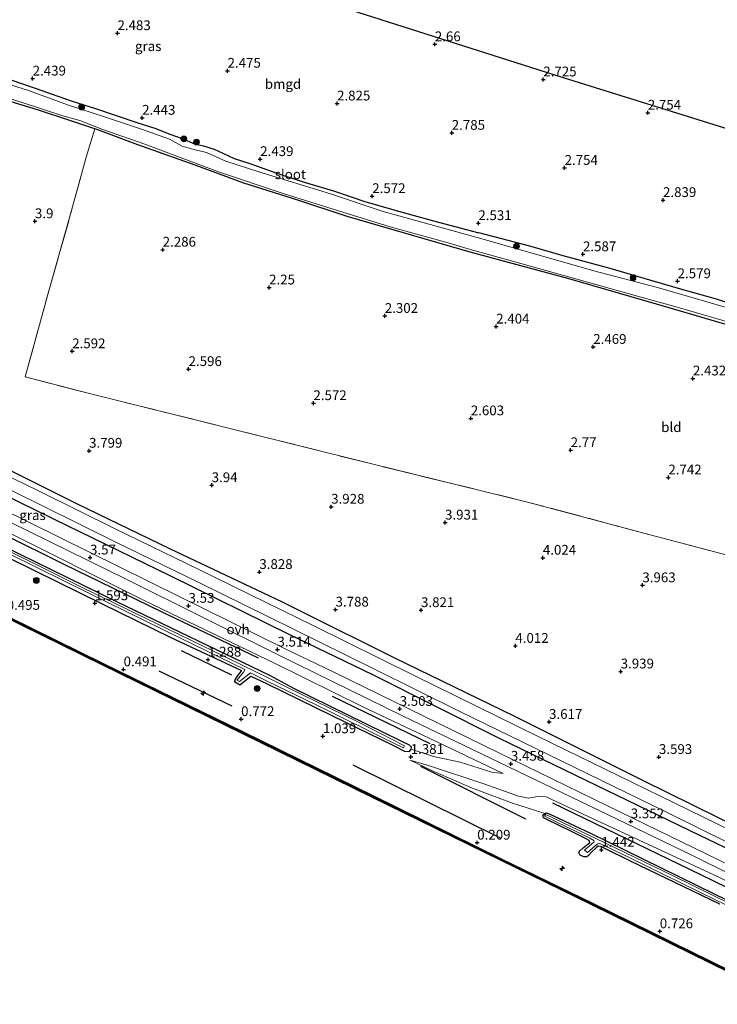
# Model space of a CAD drawing. Units: metres. Extents: x 140000 to 147098, y 443750 to 446931.
# Drawn here: x 144035 to 144213, y 445034 to 445286 of the extents above; entities that cross this region are included whole.
import ezdxf
from ezdxf.enums import TextEntityAlignment as Align

# ---------------------------------------------------------------- set-up
doc = ezdxf.new("R2010")
doc.units = ezdxf.units.M
doc.linetypes.add('IE-TERREINAFSCHEIDING', pattern=[10, 8, -2])
doc.layers.get('0').update_dxf_attribs({"lineweight": 25})
for name, color, linetype, lineweight in [('B-ME-AL-OVERIG-S-B1', 7, 'Continuous', 18), ('B-ME-GC-DAMWAND-GV-B6', 10, 'Continuous', 25), ('B-ME-GC-DAMWAND-L-B1', 10, 'Continuous', 25), ('B-ME-GR-BOMENRIJ-L-B1', 10, 'Continuous', 25), ('B-ME-GR-BOOM-S-B1', 93, 'Continuous', 18), ('B-ME-GW-HOOGTEPUNT-S-B1', 10, 'Continuous', 25), ('B-ME-GW-INSTEEKWATERGANG-L-B1', 10, 'Continuous', 25), ('B-ME-GW-KRUINLIJN-L-B1', 93, 'Continuous', 18), ('B-ME-GW-TEENLIJN-L-B1', 93, 'Continuous', 18), ('B-ME-IE-GRASLAND-GV-B6', 93, 'Continuous', 18), ('B-ME-IE-GRONDWERKLIJN-GROND_INGERICHT-GV-B6', 253, 'Continuous', 18), ('B-ME-IE-TERREINAFSCHEIDING-RASTERHEKWERK-L-B1', 8, 'IE-TERREINAFSCHEIDING', 18), ('B-ME-KG-KADASTRAAL-OPNAMEDTMGRENS-L-B1', 10, 'Continuous', 25), ('B-ME-OB-WATERLIJN-L-B1', 133, 'OB-WATERLIJN', 18), ('B-ME-OG-WATER-GV-B6', 153, 'Continuous', 18), ('B-ME-VH-VERH_SOORT-ONVERHARD-GV-B6', 8, 'Continuous', 18)]:
    doc.layers.add(name, color=color, linetype=linetype, lineweight=lineweight)
doc.styles.add('NLCS-ISO', font='NLCS-ISO.TTF')
doc.linetypes.add('OB-WATERLIJN', pattern='A,10,[32,NLCS.SHX,S=2,R=0,X=0,Y=0],-12', length=22)

# ---------------------------------------------------------------- blocks, each defined once
blk = doc.blocks.new('boom')
blk.add_hatch(color=256).paths.add_polyline_path([(-0.75, 0, 1), (0.75, 0, 1)])
blk.add_circle((0, 0), 0.75)
blk = doc.blocks.new('hecto')
for p, q in [((0, 0.625), (-0.625, 0)), ((0, -0.625), (0, 0.625)), ((-0.625, 0), (0.625, 0)), ((0.625, 0), (0, -0.625))]:
    blk.add_line(p, q)
blk = doc.blocks.new('hoogtepunt')
for p, q in [((-0.5, 0), (0.5, 0)), ((0, 0.5), (0, -0.5))]:
    blk.add_line(p, q)

msp = doc.modelspace()

# ---------------------------------------------------------------- linework, layer by layer
at = {"layer": 'B-ME-GC-DAMWAND-GV-B6'}
for points in [[(144216.636, 445042.053, -0.29), (144181.262, 445059.426, -0.29), (144157.892, 445070.846, -0.29), (144124.977, 445087.017, -0.29), (144091.77, 445103.289, -0.29), (144055.939, 445120.823, -0.29), (144019.559, 445138.673, -0.29), (143984.852, 445155.656, -0.29), (143949.845, 445172.74, -0.29), (143917.942, 445188.355, -0.29), (143884.727, 445204.64, -0.29), (143845.96, 445223.61, -0.29), (143814.831, 445238.811, -0.29), (143784.268, 445253.757, -0.29), (143764.524, 445263.54, -0.29), (143727.309, 445281.714, -0.29), (143693.145, 445298.402, -0.29), (143665.705, 445311.835, -0.29), (143632.69, 445327.897, -0.29), (143631.869, 445328.2974, -0.29), (143632.0637, 445328.6985, -0.29), (143639.0327, 445325.3069, 0.5271)], [(143639.0327, 445325.3069, 0.5271), (143665.9, 445312.235, 0.488), (143693.341, 445298.802, 0.335), (143727.505, 445282.114, 0.327), (143764.72, 445263.94, 0.46), (143784.464, 445254.156, 0.261), (143815.026, 445239.21, 0.261), (143846.155, 445224.009, 0.257), (143884.922, 445205.039, 0.382), (143918.137, 445188.754, 0.382), (143950.04, 445173.139, 0.382), (143985.047, 445156.055, 0.378), (144019.754, 445139.072, 0.378), (144056.134, 445121.222, 0.378), (144091.965, 445103.688, 0.334), (144125.171, 445087.413, 0.371), (144158.086, 445071.242, 0.371), (144181.456, 445059.822, 0.392), (144216.83, 445042.449, 0.4)]]:
    msp.add_polyline3d(points, dxfattribs=at)
at = {"layer": 'B-ME-GC-DAMWAND-L-B1'}
for points in [[(144091.863, 445103.478, 0.334), (144056.032, 445121.012, 0.378), (144019.652, 445138.862, 0.378), (143984.945, 445155.845, 0.378), (143949.938, 445172.929, 0.382), (143918.035, 445188.544, 0.382), (143884.82, 445204.829, 0.382), (143846.053, 445223.799, 0.257), (143814.924, 445239, 0.261), (143784.361, 445253.946, 0.261), (143764.617, 445263.73, 0.46)], [(144414.562, 444945.427, 0.433), (144374.334, 444965.149, 0.433), (144343.052, 444980.45, 0.433), (144312.124, 444995.641, 0.433), (144280.595, 445011.077, 0.437), (144245.086, 445028.433, 0.396), (144216.728, 445042.241, 0.4), (144181.354, 445059.614, 0.392), (144157.984, 445071.034, 0.371), (144125.069, 445087.205, 0.371), (144091.863, 445103.478, 0.334)]]:
    msp.add_polyline3d(points, dxfattribs=at)
at = {"layer": 'B-ME-GR-BOMENRIJ-L-B1'}
for p, q in [((144076.133, 445124.55, 1.368), (144088.984, 445118.301, 1.368)), ((144089.158, 445110.232, 0.925), (144070.51, 445119.225, 0.917)), ((144139.898, 445100.614, 3.12), (144114.899, 445112.782, 3.161)), ((144120.11, 445095.272, 0.95), (144158.005, 445076.47, 0.921)), ((144164.372, 445081.324, 1.247), (144137.463, 445094.801, 1.438))]:
    msp.add_line(p, q, dxfattribs=at)
for points in [[(144095.932, 445122.509, 2.898), (144070.966, 445134.488, 2.95), (144046.224, 445146.541, 3.063), (144015.245, 445161.874, 3.047), (143982.042, 445178.094, 3.047), (143944.575, 445196.78, 3.183)], [(144314.321, 445015.617, 2.937), (144289.331, 445027.839, 2.937), (144270.766, 445036.942, 2.998), (144240.272, 445051.927, 3.12), (144209.167, 445067.126, 3.112), (144171.299, 445085.459, 3.222)]]:
    msp.add_polyline3d(points, dxfattribs=at)
at = {"layer": 'B-ME-GW-INSTEEKWATERGANG-L-B1'}
for points in [[(143779.738, 445295.186, 3.376), (143819.358, 445275.325, 3.22), (143844.887, 445262.941, 3.224), (143870.502, 445250.236, 3.324), (143893.407, 445239.311, 3.324), (143917.466, 445227.476, 3.324), (143943.54, 445214.501, 3.328), (143969.748, 445201.497, 3.328), (143996.918, 445187.906, 3.336), (144023.154, 445175.133, 3.336), (144049.492, 445162.056, 3.316), (144073.134, 445150.586, 3.292), (144102.023, 445136.986, 3.481), (144106.745, 445134.601, 3.485)], [(144150.145, 445226.455, 2.169), (144135.674, 445230.642, 2.169), (144118.606, 445235.534, 2.169), (144105.99, 445239.702, 2.193), (144092.184, 445244.057, 2.193), (144079.69, 445248.706, 2.278), (144065.055, 445253.931, 2.278), (144054.813, 445257.747, 2.125), (144054.017, 445258.01, 2.122), (144048.127, 445259.957, 2.101), (144039.34, 445262.881, 2.113), (144025.563, 445267.046, 2.318), (144011.797, 445271.408, 2.31), (143995.573, 445276.234, 2.314), (143982.349, 445280.332, 2.342), (143966.644, 445285.175, 2.338), (143948.926, 445290.656, 2.338)], [(144103.781, 445128.575, 3.288), (144073.339, 445143.624, 3.244), (144043.741, 445158.013, 3.244), (144016.15, 445171.475, 3.248), (143987.801, 445185.47, 3.248), (143960.961, 445198.48, 3.357), (143933.02, 445211.927, 3.389), (143906.983, 445224.886, 3.324), (143865.875, 445244.813, 3.437), (143815.333, 445269.39, 3.308), (143776.459, 445288.521, 3.36)], [(144098.853, 445118.153, 1.473), (144059.835, 445136.856, 1.565), (144017.914, 445157.347, 1.569), (143971.03, 445180.108, 1.569), (143944.37, 445193.113, 1.569), (143913.156, 445208.223, 1.569), (143877.734, 445225.904, 1.569), (143848.591, 445240.41, 1.537), (143811.417, 445257.967, 1.537), (143784.149, 445271.423, 1.537), (143771.217, 445277.496, 1.447)], [(144032.535, 445270.555, 2.503), (144039.058, 445268.27, 2.447), (144044.331, 445266.425, 2.447), (144048.254, 445265.1, 2.447), (144053.945, 445263.249, 2.551), (144064.822, 445259.621, 2.551), (144069.647, 445258.053, 2.511), (144073.267, 445256.64, 2.507), (144076.429, 445255.501, 2.507), (144079.591, 445254.122, 2.568), (144081.835, 445253.615, 2.572), (144084.62, 445252.823, 2.568), (144086.824, 445251.759, 2.443), (144089.672, 445250.408, 2.443), (144093.753, 445249.121, 2.499), (144100.636, 445246.684, 2.499), (144107.61, 445244.385, 2.499), (144115.09, 445242.134, 2.499), (144123.166, 445239.385, 2.499), (144131.787, 445236.909, 2.511), (144140.722, 445234.441, 2.511), (144152.366, 445231.383, 2.511)], [(144242.665, 445204.719, 2.481), (144240.199, 445205.79, 2.481), (144235.892, 445207.198, 2.676), (144228.797, 445209.55, 2.709), (144220.776, 445211.932, 2.705), (144213.149, 445214.389, 2.705), (144205.277, 445216.606, 2.705), (144196.145, 445219.301, 2.619), (144185.983, 445222.221, 2.615), (144173.886, 445225.517, 2.615), (144165.355, 445227.972, 2.615), (144152.366, 445231.383, 2.511)], [(144228.931, 445204.008, 2.285), (144201.032, 445212.227, 2.355), (144175.126, 445219.667, 2.176), (144150.145, 445226.455, 2.169)], [(144032.709, 445147.914, 1.606), (144055.91, 445136.414, 1.634), (144073.34, 445127.899, 1.513), (144091.592, 445119.353, 1.517), (144090.373, 445117.866, 1.517), (144089.996, 445117.163, 1.517), (144089.774, 445116.573, 1.517), (144091.174, 445115.687, 1.517), (144092.324, 445116.655, 1.517), (144093.967, 445117.978, 1.517), (144097.959, 445116.108, 1.469)], [(144106.745, 445134.601, 3.485), (144130.771, 445122.615, 3.422), (144161.329, 445107.792, 3.438), (144194.251, 445091.343, 3.442), (144226.201, 445075.59, 3.344)], [(144231.83, 445066.15, 3.206), (144208.879, 445077.202, 3.185), (144179.789, 445091.255, 3.185), (144157.612, 445102.018, 3.3), (144125.196, 445118.276, 3.3), (144103.781, 445128.575, 3.288)], [(144097.959, 445116.108, 1.469), (144114.833, 445107.805, 1.438), (144130.305, 445100.295, 1.438), (144133.336, 445098.734, 1.438), (144134.592, 445098.685, 1.438), (144134.974, 445099.233, 1.438), (144135.062, 445099.814, 1.438), (144134.6, 445100.254, 1.438), (144132.587, 445101.264, 1.438), (144123.427, 445105.755, 1.438), (144104.995, 445114.756, 1.438), (144098.853, 445118.153, 1.473)], [(144214.051, 445059.566, 1.536), (144191.163, 445070.607, 1.536), (144184.404, 445073.899, 1.528), (144183.465, 445074.334, 1.39), (144182.843, 445074.412, 1.39), (144182.482, 445074.067, 1.39), (144181.212, 445072.871, 1.328), (144180.428, 445072.091, 1.235), (144179.982, 445071.696, 1.21), (144179.184, 445071.71, 1.21), (144178.284, 445072.13, 1.21), (144177.92, 445072.84, 1.21), (144178.213, 445073.241, 1.21), (144179.055, 445074.051, 1.267), (144180.706, 445075.415, 1.32), (144180.541, 445075.883, 1.32), (144179.639, 445076.403, 1.32), (144175.842, 445078.26, 1.32), (144169.775, 445081.299, 1.32), (144168.893, 445081.729, 1.32), (144168.683, 445082.397, 1.324), (144169.266, 445082.834, 1.324), (144169.572, 445082.982, 1.324), (144170.342, 445082.704, 1.324), (144180.914, 445077.782, 1.414), (144212.583, 445062.216, 1.528), (144248.913, 445044.566, 1.548)]]:
    msp.add_polyline3d(points, dxfattribs=at)
at = {"layer": 'B-ME-GW-KRUINLIJN-L-B1'}
for points in [[(144100.232, 445121.192, 3.256), (144066.659, 445137.324, 3.445), (144030.032, 445155.644, 3.546), (144010.083, 445165.958, 3.473), (143979.04, 445181.306, 3.546), (143953.887, 445193.371, 3.574), (143936.335, 445201.682, 3.55), (143919.405, 445209.788, 3.55), (143906.461, 445216.195, 3.272), (143812.911, 445262.385, 3.574), (143773.077, 445281.449, 3.582)], [(144158.528, 445093.005, 3.3), (144141.218, 445101.305, 3.12), (144122.66, 445110.093, 3.222), (144100.232, 445121.192, 3.256)], [(144423.027, 444963.432, 3.181), (144404.053, 444972.755, 3.19), (144381.314, 444983.946, 3.409), (144352.205, 444998.09, 3.21), (144324.2, 445011.805, 3.202), (144292.195, 445027.192, 3.108), (144246.182, 445050.304, 3.116), (144213.627, 445066.565, 3.198), (144180.349, 445082.079, 3.283), (144169.581, 445087.042, 3.283), (144167.869, 445087.252, 3.287), (144165.061, 445086.686, 3.283), (144162.464, 445087.217, 3.133), (144153.835, 445090.269, 2.611), (144139.446, 445095.079, 1.491), (144134.726, 445096.421, 1.377)]]:
    msp.add_polyline3d(points, dxfattribs=at)
at = {"layer": 'B-ME-GW-TEENLIJN-L-B1'}
for points in [[(144134.974, 445099.233, 1.438), (144140.696, 445097.387, 1.825), (144147.57, 445095.924, 2.689), (144155.677, 445093.401, 2.998), (144158.528, 445093.005, 3.3)], [(144134.726, 445096.421, 1.377), (144140.606, 445093.626, 1.373), (144150.465, 445089.387, 1.373), (144160.735, 445085.54, 1.373), (144169.266, 445082.834, 1.324)]]:
    msp.add_polyline3d(points, dxfattribs=at)
at = {"layer": 'B-ME-IE-GRASLAND-GV-B6'}
for points in [[(144217.023, 445069.34, 3.324), (144185.279, 445084.799, 3.328), (144153.773, 445100.114, 3.519), (144115.208, 445118.951, 3.499), (144102.246, 445125.203, 3.393), (144075.49, 445138.387, 3.477), (144030.055, 445160.811, 3.489), (143992.704, 445179.103, 3.485), (143958.166, 445195.862, 3.493), (143913.351, 445217.885, 3.505), (143814.367, 445266.19, 3.546), (143775.042, 445285.377, 3.658), (143712.383, 445315.871, 3.674), (143694.433, 445324.783, 3.67), (143668.855, 445337.274, 3.429), (143613.207, 445364.792, 3.457), (143594.347, 445373.937, 3.284), (143564.77, 445389.079, 2.949), (143556.151, 445394.278, 2.919), (143552.642, 445397.742, 2.917), (143549.942, 445400.615, 2.927), (143547.18, 445403.865, 2.864), (143540.845, 445411.091, 2.773), (143537.421, 445414.579, 2.762)], [(143940.972, 445293.628, 2.048), (143966.401, 445285.837, 2.048), (143989.391, 445278.744, 2.048), (144014.338, 445271.256, 2.048), (144035.153, 445264.793, 2.048), (144045.835, 445261.309, 2.048), (144050.16, 445260.128, 2.048), (144055.844, 445257.933, 2.048), (144066.797, 445254.095, 2.048), (144085.663, 445247.032, 2.048), (144102.288, 445241.469, 2.048), (144116.441, 445236.999, 2.048), (144129.641, 445232.908, 2.048), (144144.474, 445228.839, 2.048), (144150.422, 445227.044, 2.048), (144157.281, 445225.195, 2.048), (144175.279, 445220.165, 2.048), (144191.385, 445215.565, 2.048), (144203.08, 445212.322, 2.048), (144221.267, 445207.1, 2.048)], [(144228.931, 445204.008, 2.285), (144201.032, 445212.227, 2.355), (144175.126, 445219.667, 2.176), (144150.145, 445226.455, 2.169), (144135.674, 445230.642, 2.169), (144118.606, 445235.534, 2.169), (144105.99, 445239.702, 2.193), (144092.184, 445244.057, 2.193), (144079.69, 445248.706, 2.278), (144065.055, 445253.931, 2.278), (144054.813, 445257.747, 2.125), (144054.017, 445258.01, 2.122), (144048.127, 445259.957, 2.101), (144039.34, 445262.881, 2.113), (144025.563, 445267.046, 2.318), (144011.797, 445271.408, 2.31), (143995.573, 445276.234, 2.314), (143982.349, 445280.332, 2.342), (143966.644, 445285.175, 2.338), (143948.926, 445290.656, 2.338)], [(144215.967, 445212.173, 2.048), (144198.092, 445217.39, 2.048), (144181.797, 445221.673, 2.048), (144164.805, 445226.529, 2.048), (144151.93, 445230.16, 2.048), (144127.832, 445236.81, 2.048), (144114.34, 445241.33, 2.048), (144096.022, 445246.989, 2.048), (144087.612, 445249.749, 2.048), (144082.623, 445251.935, 2.048), (144079.383, 445252.742, 2.048), (144076.39, 445253.522, 2.048), (144073.158, 445255.388, 2.048), (144065.943, 445257.889, 2.048), (144056.536, 445261.077, 2.048), (144047.29, 445264.016, 2.048), (144037.074, 445267.785, 2.048), (144024.763, 445271.649, 2.048), (144014.394, 445275.17, 2.048), (144001.717, 445279.029, 2.048), (143985.075, 445284.138, 2.048), (143974.066, 445287.248, 2.048)], [(143815.333, 445269.39, 3.308), (143865.875, 445244.813, 3.437), (143906.983, 445224.886, 3.324), (143933.02, 445211.927, 3.389), (143960.961, 445198.48, 3.357), (143987.801, 445185.47, 3.248), (144016.15, 445171.475, 3.248), (144043.741, 445158.013, 3.244), (144073.339, 445143.624, 3.244), (144103.781, 445128.575, 3.288), (144125.196, 445118.276, 3.3), (144157.612, 445102.018, 3.3), (144179.789, 445091.255, 3.185), (144208.879, 445077.202, 3.185), (144231.83, 445066.15, 3.206)], [(144231.83, 445066.15, 3.206), (144208.879, 445077.202, 3.185), (144179.789, 445091.255, 3.185), (144157.612, 445102.018, 3.3), (144125.196, 445118.276, 3.3), (144103.781, 445128.575, 3.288), (144073.339, 445143.624, 3.244), (144043.741, 445158.013, 3.244), (144016.15, 445171.475, 3.248), (143987.801, 445185.47, 3.248), (143960.961, 445198.48, 3.357), (143933.02, 445211.927, 3.389), (143906.983, 445224.886, 3.324), (143865.875, 445244.813, 3.437), (143815.333, 445269.39, 3.308)], [(144032.535, 445270.555, 2.503), (144039.058, 445268.27, 2.447), (144044.331, 445266.425, 2.447), (144048.254, 445265.1, 2.447), (144053.945, 445263.249, 2.551), (144064.822, 445259.621, 2.551), (144069.647, 445258.053, 2.511), (144073.267, 445256.64, 2.507), (144076.429, 445255.501, 2.507), (144079.591, 445254.122, 2.568), (144081.835, 445253.615, 2.572), (144084.62, 445252.823, 2.568), (144086.824, 445251.759, 2.443), (144089.672, 445250.408, 2.443), (144093.753, 445249.121, 2.499), (144100.636, 445246.684, 2.499), (144107.61, 445244.385, 2.499), (144115.09, 445242.134, 2.499), (144123.166, 445239.385, 2.499), (144131.787, 445236.909, 2.511), (144140.722, 445234.441, 2.511), (144152.366, 445231.383, 2.511), (144165.355, 445227.972, 2.615), (144173.886, 445225.517, 2.615), (144185.983, 445222.221, 2.615), (144196.145, 445219.301, 2.619), (144205.277, 445216.606, 2.705), (144213.149, 445214.389, 2.705), (144220.776, 445211.932, 2.705)], [(143813.462, 445264.698, 3.574), (143910.192, 445217.146, 3.505), (143951.91, 445196.744, 3.57), (143994.308, 445175.962, 3.538), (144027.23, 445159.783, 3.469), (144062.225, 445142.702, 3.497), (144101.297, 445123.275, 3.481), (144132.816, 445107.784, 3.507), (144171.312, 445089.309, 3.454), (144206.531, 445072.346, 3.332), (144239.36, 445056.053, 3.304)], [(143812.911, 445262.385, 3.574), (143906.461, 445216.195, 3.272), (143919.405, 445209.788, 3.55), (143936.335, 445201.682, 3.55), (143953.887, 445193.371, 3.574), (143979.04, 445181.306, 3.546), (144010.083, 445165.958, 3.473), (144030.032, 445155.644, 3.546), (144066.659, 445137.324, 3.445), (144100.232, 445121.192, 3.256), (144122.66, 445110.093, 3.222), (144141.218, 445101.305, 3.12), (144158.528, 445093.005, 3.3), (144155.677, 445093.401, 2.998), (144147.57, 445095.924, 2.689), (144140.696, 445097.387, 1.825), (144134.974, 445099.233, 1.438)], [(143844.887, 445262.941, 3.224), (143870.502, 445250.236, 3.324), (143893.407, 445239.311, 3.324), (143917.466, 445227.476, 3.324), (143943.54, 445214.501, 3.328), (143969.748, 445201.497, 3.328), (143996.918, 445187.906, 3.336), (144023.154, 445175.133, 3.336), (144049.492, 445162.056, 3.316), (144073.134, 445150.586, 3.292), (144102.023, 445136.986, 3.481), (144106.745, 445134.601, 3.485), (144130.771, 445122.615, 3.422), (144161.329, 445107.792, 3.438), (144194.251, 445091.343, 3.442), (144226.201, 445075.59, 3.344)], [(143839.229, 445259.9, 1.984), (143862.779, 445248.635, 1.984), (143884.251, 445238.207, 1.984), (143904.654, 445228.15, 1.984), (143929.167, 445216.051, 1.984), (143956.498, 445202.696, 1.984), (143979.273, 445191.817, 1.984), (143999.319, 445181.771, 1.984), (144019.669, 445171.862, 1.984), (144040.635, 445161.49, 1.984), (144059.417, 445152.231, 1.984), (144080.473, 445141.969, 1.984), (144104.521, 445130.112, 1.984), (144125.438, 445119.8, 1.984), (144147.498, 445108.908, 1.984), (144170.059, 445097.92, 1.984), (144200.342, 445083.106, 1.984), (144224.349, 445071.31, 1.984)], [(144217.014, 445078.394, 1.984), (144191.674, 445090.707, 1.984), (144167.526, 445102.548, 1.984), (144135.931, 445117.997, 1.984), (144109.782, 445130.958, 1.984), (144105.875, 445132.904, 1.984), (144102.223, 445134.661, 1.984), (144080.469, 445145.357, 1.984), (144059.444, 445155.545, 1.984), (144039.244, 445165.54, 1.984), (144016.337, 445176.654, 1.984), (143994.651, 445187.248, 1.984), (143973.86, 445197.448, 1.984), (143955.447, 445206.435, 1.984), (143935.522, 445216.196, 1.984), (143920.13, 445223.809, 1.984), (143901.491, 445232.773, 1.984), (143879.024, 445243.77, 1.984), (143861.79, 445252.252, 1.984)], [(143848.591, 445240.41, 1.537), (143877.734, 445225.904, 1.569), (143913.156, 445208.223, 1.569), (143944.37, 445193.113, 1.569), (143971.03, 445180.108, 1.569), (144017.914, 445157.347, 1.569), (144059.835, 445136.856, 1.565), (144098.853, 445118.153, 1.473), (144104.995, 445114.756, 1.438), (144123.427, 445105.755, 1.438), (144132.587, 445101.264, 1.438), (144134.6, 445100.254, 1.438), (144135.062, 445099.814, 1.438), (144134.974, 445099.233, 1.438)], [(144134.974, 445099.233, 1.438), (144135.062, 445099.814, 1.438), (144134.6, 445100.254, 1.438), (144132.587, 445101.264, 1.438), (144123.427, 445105.755, 1.438), (144104.995, 445114.756, 1.438), (144098.853, 445118.153, 1.473), (144059.835, 445136.856, 1.565), (144017.914, 445157.347, 1.569), (143971.03, 445180.108, 1.569), (143944.37, 445193.113, 1.569), (143913.156, 445208.223, 1.569), (143877.734, 445225.904, 1.569), (143848.591, 445240.41, 1.537)], [(144216.83, 445042.449, 0.4), (144181.456, 445059.822, 0.392), (144158.086, 445071.242, 0.371), (144125.171, 445087.413, 0.371), (144091.965, 445103.688, 0.334), (144056.134, 445121.222, 0.378), (144019.754, 445139.072, 0.378), (143985.047, 445156.055, 0.378), (143950.04, 445173.139, 0.382), (143918.137, 445188.754, 0.382), (143884.922, 445205.039, 0.382), (143846.155, 445224.009, 0.257)], [(144032.709, 445147.914, 1.606), (144055.91, 445136.414, 1.634), (144073.34, 445127.899, 1.513), (144091.592, 445119.353, 1.517), (144090.373, 445117.866, 1.517), (144089.996, 445117.163, 1.517), (144089.774, 445116.573, 1.517), (144091.174, 445115.687, 1.517), (144092.324, 445116.655, 1.517), (144093.967, 445117.978, 1.517), (144097.959, 445116.108, 1.469), (144114.833, 445107.805, 1.438), (144130.305, 445100.295, 1.438), (144133.336, 445098.734, 1.438), (144134.592, 445098.685, 1.438), (144134.974, 445099.233, 1.438), (144140.696, 445097.387, 1.825), (144147.57, 445095.924, 2.689), (144155.677, 445093.401, 2.998), (144158.528, 445093.005, 3.3), (144141.218, 445101.305, 3.12), (144122.66, 445110.093, 3.222), (144100.232, 445121.192, 3.256), (144066.659, 445137.324, 3.445), (144030.032, 445155.644, 3.546)], [(144032.478, 445149.093, 1.211), (144052.676, 445139.119, 1.155), (144076.113, 445127.598, 1.151), (144092.413, 445119.687, 1.062), (144092.138, 445119.077, 1.062), (144090.424, 445116.958, 1.062), (144091.076, 445116.55, 1.062), (144093.876, 445118.774, 1.062), (144098.16, 445116.693, 1.062), (144113.38, 445109.312, 1.113), (144127.769, 445102.133, 1.121), (144133.089, 445099.637, 1.121), (144133.326, 445100.138, 1.121), (144121.394, 445106.222, 1.125), (144103.362, 445115.014, 1.129), (144098.535, 445117.46, 1.139), (144081.046, 445125.954, 1.251), (144050.965, 445140.538, 1.251), (144021.251, 445155.306, 1.203)], [(144134.974, 445099.233, 1.438), (144134.592, 445098.685, 1.438), (144133.336, 445098.734, 1.438), (144130.305, 445100.295, 1.438), (144114.833, 445107.805, 1.438), (144097.959, 445116.108, 1.469), (144093.967, 445117.978, 1.517), (144092.324, 445116.655, 1.517), (144091.174, 445115.687, 1.517), (144089.774, 445116.573, 1.517), (144089.996, 445117.163, 1.517), (144090.373, 445117.866, 1.517), (144091.592, 445119.353, 1.517), (144073.34, 445127.899, 1.513), (144055.91, 445136.414, 1.634), (144032.709, 445147.914, 1.606)], [(144213.627, 445066.565, 3.198), (144180.349, 445082.079, 3.283), (144169.581, 445087.042, 3.283), (144167.869, 445087.252, 3.287), (144165.061, 445086.686, 3.283), (144162.464, 445087.217, 3.133), (144153.835, 445090.269, 2.611), (144139.446, 445095.079, 1.491), (144134.726, 445096.421, 1.377), (144140.606, 445093.626, 1.373), (144150.465, 445089.387, 1.373), (144160.735, 445085.54, 1.373), (144169.266, 445082.834, 1.324), (144168.683, 445082.397, 1.324), (144168.893, 445081.729, 1.32), (144169.775, 445081.299, 1.32), (144175.842, 445078.26, 1.32), (144179.639, 445076.403, 1.32), (144180.541, 445075.883, 1.32), (144180.706, 445075.415, 1.32), (144179.055, 445074.051, 1.267), (144178.213, 445073.241, 1.21), (144177.92, 445072.84, 1.21), (144178.284, 445072.13, 1.21), (144179.184, 445071.71, 1.21), (144179.982, 445071.696, 1.21), (144180.428, 445072.091, 1.235), (144181.212, 445072.871, 1.328), (144182.482, 445074.067, 1.39), (144182.843, 445074.412, 1.39), (144183.465, 445074.334, 1.39), (144184.404, 445073.899, 1.528), (144191.163, 445070.607, 1.536), (144214.051, 445059.566, 1.536)], [(144248.913, 445044.566, 1.548), (144212.583, 445062.216, 1.528), (144180.914, 445077.782, 1.414), (144170.342, 445082.704, 1.324), (144169.572, 445082.982, 1.324), (144169.266, 445082.834, 1.324), (144160.735, 445085.54, 1.373), (144150.465, 445089.387, 1.373), (144140.606, 445093.626, 1.373), (144134.726, 445096.421, 1.377), (144139.446, 445095.079, 1.491), (144153.835, 445090.269, 2.611), (144162.464, 445087.217, 3.133), (144165.061, 445086.686, 3.283), (144167.869, 445087.252, 3.287), (144169.581, 445087.042, 3.283), (144180.349, 445082.079, 3.283), (144213.627, 445066.565, 3.198)], [(144214.051, 445059.566, 1.536), (144191.163, 445070.607, 1.536), (144184.404, 445073.899, 1.528), (144183.465, 445074.334, 1.39), (144182.843, 445074.412, 1.39), (144182.482, 445074.067, 1.39), (144181.212, 445072.871, 1.328), (144180.428, 445072.091, 1.235), (144179.982, 445071.696, 1.21), (144179.184, 445071.71, 1.21), (144178.284, 445072.13, 1.21), (144177.92, 445072.84, 1.21), (144178.213, 445073.241, 1.21), (144179.055, 445074.051, 1.267), (144180.706, 445075.415, 1.32), (144180.541, 445075.883, 1.32), (144179.639, 445076.403, 1.32), (144175.842, 445078.26, 1.32), (144169.775, 445081.299, 1.32), (144168.893, 445081.729, 1.32), (144168.683, 445082.397, 1.324), (144169.266, 445082.834, 1.324), (144169.572, 445082.982, 1.324), (144170.342, 445082.704, 1.324), (144180.914, 445077.782, 1.414), (144212.583, 445062.216, 1.528), (144248.913, 445044.566, 1.548)], [(144226.54, 445054.859, 1.28), (144202.119, 445066.853, 1.153), (144182.126, 445076.527, 1.129), (144169.463, 445082.556, 1.149), (144169.179, 445082.137, 1.149), (144174.781, 445079.401, 1.149), (144180.767, 445076.474, 1.088), (144181.751, 445075.918, 1.007), (144181.862, 445075.541, 1.007), (144179.407, 445073.434, 0.88), (144180.184, 445072.843, 0.897), (144182.587, 445074.988, 0.917), (144183.16, 445075.232, 1.064), (144190.629, 445071.65, 1.174), (144212.911, 445060.749, 1.227), (144233.968, 445050.542, 1.133)]]:
    msp.add_polyline3d(points, dxfattribs=at)
at = {"layer": 'B-ME-IE-GRONDWERKLIJN-GROND_INGERICHT-GV-B6'}
for points in [[(143911.344, 445354.716, 2.519), (144171.522, 445271.799, 2.704), (144240.234, 445250.366, 2.847)], [(143948.926, 445290.656, 2.338), (143966.644, 445285.175, 2.338), (143982.349, 445280.332, 2.342), (143995.573, 445276.234, 2.314), (144011.797, 445271.408, 2.31), (144025.563, 445267.046, 2.318), (144039.34, 445262.881, 2.113), (144048.127, 445259.957, 2.101), (144054.017, 445258.01, 2.122), (144051.807, 445250.737, 2.489), (144048.351, 445237.994, 3.063), (144042.45, 445217.176, 3.397), (144036.211, 445194.539, 3.471), (144052.336, 445190.344, 3.312), (144088.957, 445181.265, 3.723), (144124.619, 445172.325, 3.568), (144164.783, 445162.494, 3.662), (144197.776, 445153.701, 3.707), (144222.047, 445147.289, 3.723)], [(144220.776, 445211.932, 2.705), (144213.149, 445214.389, 2.705), (144205.277, 445216.606, 2.705), (144196.145, 445219.301, 2.619), (144185.983, 445222.221, 2.615), (144173.886, 445225.517, 2.615), (144165.355, 445227.972, 2.615), (144152.366, 445231.383, 2.511), (144140.722, 445234.441, 2.511), (144131.787, 445236.909, 2.511), (144123.166, 445239.385, 2.499), (144115.09, 445242.134, 2.499), (144107.61, 445244.385, 2.499), (144100.636, 445246.684, 2.499), (144093.753, 445249.121, 2.499), (144089.672, 445250.408, 2.443), (144086.824, 445251.759, 2.443), (144084.62, 445252.823, 2.568), (144081.835, 445253.615, 2.572), (144079.591, 445254.122, 2.568), (144076.429, 445255.501, 2.507), (144073.267, 445256.64, 2.507), (144069.647, 445258.053, 2.511), (144064.822, 445259.621, 2.551), (144053.945, 445263.249, 2.551), (144048.254, 445265.1, 2.447), (144044.331, 445266.425, 2.447), (144039.058, 445268.27, 2.447), (144032.535, 445270.555, 2.503)], [(144226.201, 445075.59, 3.344), (144194.251, 445091.343, 3.442), (144161.329, 445107.792, 3.438), (144130.771, 445122.615, 3.422), (144106.745, 445134.601, 3.485), (144102.023, 445136.986, 3.481), (144073.134, 445150.586, 3.292), (144049.492, 445162.056, 3.316), (144023.154, 445175.133, 3.336), (143996.918, 445187.906, 3.336), (143969.748, 445201.497, 3.328), (143943.54, 445214.501, 3.328), (143917.466, 445227.476, 3.324), (143893.407, 445239.311, 3.324), (143870.502, 445250.236, 3.324), (143844.887, 445262.941, 3.224)], [(144222.047, 445147.289, 3.723), (144197.776, 445153.701, 3.707), (144164.783, 445162.494, 3.662), (144124.619, 445172.325, 3.568), (144088.957, 445181.265, 3.723), (144052.336, 445190.344, 3.312), (144036.211, 445194.539, 3.471), (144042.45, 445217.176, 3.397), (144048.351, 445237.994, 3.063), (144051.807, 445250.737, 2.489), (144054.017, 445258.01, 2.122), (144054.813, 445257.747, 2.125), (144065.055, 445253.931, 2.278), (144079.69, 445248.706, 2.278), (144092.184, 445244.057, 2.193), (144105.99, 445239.702, 2.193), (144118.606, 445235.534, 2.169), (144135.674, 445230.642, 2.169), (144150.145, 445226.455, 2.169), (144175.126, 445219.667, 2.176), (144201.032, 445212.227, 2.355), (144228.931, 445204.008, 2.285)]]:
    msp.add_polyline3d(points, dxfattribs=at)
at = {"layer": 'B-ME-IE-TERREINAFSCHEIDING-RASTERHEKWERK-L-B1'}
for points in [[(144124.619, 445172.325, 3.568), (144088.957, 445181.265, 3.723), (144052.336, 445190.344, 3.312), (144036.211, 445194.539, 3.471), (144042.45, 445217.176, 3.397), (144048.351, 445237.994, 3.063), (144051.807, 445250.737, 2.489), (144054.017, 445258.01, 2.122)], [(144349.726, 445115.424, 2.815), (144345.008, 445116.516, 2.811), (144328.59, 445120.415, 2.77), (144311.85, 445124.535, 3.153), (144302.817, 445126.703, 3.452), (144293.906, 445128.841, 3.747), (144273.477, 445134.266, 3.776), (144251.594, 445139.811, 3.853), (144222.047, 445147.289, 3.723), (144197.776, 445153.701, 3.707), (144164.783, 445162.494, 3.662), (144124.619, 445172.325, 3.568)]]:
    msp.add_polyline3d(points, dxfattribs=at)
at = {"layer": 'B-ME-KG-KADASTRAAL-OPNAMEDTMGRENS-L-B1'}
for points in [[(144171.522, 445271.799, 2.704), (143911.344, 445354.716, 2.519), (143910.407, 445354.968, 2.048), (143907.971, 445355.873, 2.048), (143906.666, 445356.238, 2.455), (143822.108, 445383.291, 2.51)], [(144500.044, 445125.939, 3.043), (144399.844, 445187.423, 3.442), (144392.266, 445191.978, 3.312), (144394.565, 445195.626, 3.442), (144387.074, 445201.239, 3.312), (144383.565, 445197.358, 3.312), (144360.379, 445211.401, 3.263), (144348.906, 445217.68, 3.059), (144277.029, 445251.06, 3.051), (144252.183, 445262.928, 3.267), (144250.274, 445260.738, 3.12), (144248.584, 445258.985, 3.165), (144244.794, 445254.779, 3.104), (144242.904, 445252.76, 2.86), (144240.234, 445250.366, 2.847), (144171.522, 445271.799, 2.704)]]:
    msp.add_polyline3d(points, dxfattribs=at)
at = {"layer": 'B-ME-OB-WATERLIJN-L-B1'}
for points in [[(143535.042, 445375.708, -0.29), (143563.8, 445361.553, -0.29), (143595.835, 445345.87, -0.29), (143627.7192, 445330.3211, -0.29), (143627.914, 445330.7221, -0.29), (143628.3322, 445331.5844, -0.29), (143632.4841, 445329.5652, -0.29), (143632.0637, 445328.6985, -0.29), (143631.869, 445328.2974, -0.29), (143632.69, 445327.897, -0.29), (143665.705, 445311.835, -0.29), (143693.145, 445298.402, -0.29), (143727.309, 445281.714, -0.29), (143764.524, 445263.54, -0.29), (143784.268, 445253.757, -0.29), (143814.831, 445238.811, -0.29), (143845.96, 445223.61, -0.29), (143884.727, 445204.64, -0.29), (143917.942, 445188.355, -0.29), (143949.845, 445172.74, -0.29), (143984.852, 445155.656, -0.29), (144019.559, 445138.673, -0.29), (144055.939, 445120.823, -0.29), (144091.77, 445103.289, -0.29)], [(144414.47, 444945.239, -0.28), (144374.242, 444964.961, -0.29), (144342.96, 444980.262, -0.29), (144312.032, 444995.453, -0.29), (144280.503, 445010.889, -0.29), (144244.994, 445028.245, -0.29), (144216.636, 445042.053, -0.29), (144181.262, 445059.426, -0.29), (144157.892, 445070.846, -0.29), (144124.977, 445087.017, -0.29), (144091.77, 445103.289, -0.29)]]:
    msp.add_polyline3d(points, dxfattribs=at)
at = {"layer": 'B-ME-OG-WATER-GV-B6'}
for points in [[(144221.267, 445207.1, 2.048), (144203.08, 445212.322, 2.048), (144191.385, 445215.565, 2.048), (144175.279, 445220.165, 2.048), (144157.281, 445225.195, 2.048), (144150.422, 445227.044, 2.048), (144144.474, 445228.839, 2.048), (144129.641, 445232.908, 2.048), (144116.441, 445236.999, 2.048), (144102.288, 445241.469, 2.048), (144085.663, 445247.032, 2.048), (144066.797, 445254.095, 2.048), (144055.844, 445257.933, 2.048), (144050.16, 445260.128, 2.048), (144045.835, 445261.309, 2.048), (144035.153, 445264.793, 2.048), (144014.338, 445271.256, 2.048), (143989.391, 445278.744, 2.048), (143966.401, 445285.837, 2.048), (143940.972, 445293.628, 2.048)], [(143974.066, 445287.248, 2.048), (143985.075, 445284.138, 2.048), (144001.717, 445279.029, 2.048), (144014.394, 445275.17, 2.048), (144024.763, 445271.649, 2.048), (144037.074, 445267.785, 2.048), (144047.29, 445264.016, 2.048), (144056.536, 445261.077, 2.048), (144065.943, 445257.889, 2.048), (144073.158, 445255.388, 2.048), (144076.39, 445253.522, 2.048), (144079.383, 445252.742, 2.048), (144082.623, 445251.935, 2.048), (144087.612, 445249.749, 2.048), (144096.022, 445246.989, 2.048), (144114.34, 445241.33, 2.048), (144127.832, 445236.81, 2.048), (144151.93, 445230.16, 2.048), (144164.805, 445226.529, 2.048), (144181.797, 445221.673, 2.048), (144198.092, 445217.39, 2.048), (144215.967, 445212.173, 2.048)], [(144224.349, 445071.31, 1.984), (144200.342, 445083.106, 1.984), (144170.059, 445097.92, 1.984), (144147.498, 445108.908, 1.984), (144125.438, 445119.8, 1.984), (144104.521, 445130.112, 1.984), (144080.473, 445141.969, 1.984), (144059.417, 445152.231, 1.984), (144040.635, 445161.49, 1.984), (144019.669, 445171.862, 1.984), (143999.319, 445181.771, 1.984), (143979.273, 445191.817, 1.984), (143956.498, 445202.696, 1.984), (143929.167, 445216.051, 1.984), (143904.654, 445228.15, 1.984), (143884.251, 445238.207, 1.984), (143862.779, 445248.635, 1.984), (143839.229, 445259.9, 1.984)], [(143861.79, 445252.252, 1.984), (143879.024, 445243.77, 1.984), (143901.491, 445232.773, 1.984), (143920.13, 445223.809, 1.984), (143935.522, 445216.196, 1.984), (143955.447, 445206.435, 1.984), (143973.86, 445197.448, 1.984), (143994.651, 445187.248, 1.984), (144016.337, 445176.654, 1.984), (144039.244, 445165.54, 1.984), (144059.444, 445155.545, 1.984), (144080.469, 445145.357, 1.984), (144102.223, 445134.661, 1.984), (144105.875, 445132.904, 1.984), (144109.782, 445130.958, 1.984), (144135.931, 445117.997, 1.984), (144167.526, 445102.548, 1.984), (144191.674, 445090.707, 1.984), (144217.014, 445078.394, 1.984)], [(143861.588, 445232.914, 0.905), (143886.267, 445220.653, 0.905), (143924.365, 445202.129, 1.102), (143961.156, 445184.34, 1.102), (143986.115, 445172.228, 1.163), (144021.251, 445155.306, 1.203), (144050.965, 445140.538, 1.251), (144081.046, 445125.954, 1.251), (144098.535, 445117.46, 1.139), (144103.362, 445115.014, 1.129), (144121.394, 445106.222, 1.125), (144133.326, 445100.138, 1.121), (144133.089, 445099.637, 1.121), (144127.769, 445102.133, 1.121), (144113.38, 445109.312, 1.113), (144098.16, 445116.693, 1.062)], [(143845.96, 445223.61, -0.29), (143884.727, 445204.64, -0.29), (143917.942, 445188.355, -0.29), (143949.845, 445172.74, -0.29), (143984.852, 445155.656, -0.29), (144019.559, 445138.673, -0.29), (144055.939, 445120.823, -0.29), (144091.77, 445103.289, -0.29), (144124.977, 445087.017, -0.29), (144157.892, 445070.846, -0.29), (144181.262, 445059.426, -0.29), (144216.636, 445042.053, -0.29)], [(144098.16, 445116.693, 1.062), (144093.876, 445118.774, 1.062), (144091.076, 445116.55, 1.062), (144090.424, 445116.958, 1.062), (144092.138, 445119.077, 1.062), (144092.413, 445119.687, 1.062), (144076.113, 445127.598, 1.151), (144052.676, 445139.119, 1.155), (144032.478, 445149.093, 1.211)], [(144233.968, 445050.542, 1.133), (144212.911, 445060.749, 1.227), (144190.629, 445071.65, 1.174), (144183.16, 445075.232, 1.064), (144182.587, 445074.988, 0.917), (144180.184, 445072.843, 0.897), (144179.407, 445073.434, 0.88), (144181.862, 445075.541, 1.007), (144181.751, 445075.918, 1.007), (144180.767, 445076.474, 1.088), (144174.781, 445079.401, 1.149), (144169.179, 445082.137, 1.149), (144169.463, 445082.556, 1.149), (144182.126, 445076.527, 1.129), (144202.119, 445066.853, 1.153), (144226.54, 445054.859, 1.28)]]:
    msp.add_polyline3d(points, dxfattribs=at)
at = {"layer": 'B-ME-VH-VERH_SOORT-ONVERHARD-GV-B6'}
for points in [[(144239.36, 445056.053, 3.304), (144206.531, 445072.346, 3.332), (144171.312, 445089.309, 3.454), (144132.816, 445107.784, 3.507), (144101.297, 445123.275, 3.481), (144062.225, 445142.702, 3.497), (144027.23, 445159.783, 3.469), (143994.308, 445175.962, 3.538), (143951.91, 445196.744, 3.57), (143910.192, 445217.146, 3.505), (143813.462, 445264.698, 3.574)], [(143814.367, 445266.19, 3.546), (143913.351, 445217.885, 3.505), (143958.166, 445195.862, 3.493), (143992.704, 445179.103, 3.485), (144030.055, 445160.811, 3.489), (144075.49, 445138.387, 3.477), (144102.246, 445125.203, 3.393), (144115.208, 445118.951, 3.499), (144153.773, 445100.114, 3.519), (144185.279, 445084.799, 3.328), (144217.023, 445069.34, 3.324)]]:
    msp.add_polyline3d(points, dxfattribs=at)

# ---------------------------------------------------------------- block references
at = {"layer": 'B-ME-AL-OVERIG-S-B1', "rotation": 90}
for p in [(144081.832, 445113.601, 1.122), (144173.662, 445068.745, 1.353)]:
    msp.add_blockref('hecto', p, dxfattribs=at)
at = {"layer": 'B-ME-GR-BOOM-S-B1', "rotation": 90}
for p in [(144050.664, 445263.564, 2.443), (144076.831, 445255.454, 2.608), (144080.083, 445254.608, 2.6), (144161.989, 445227.971, 2.347), (144191.806, 445219.91, 2.363), (144039.056, 445142.451, 1.441), (144095.596, 445114.802, 1.352)]:
    msp.add_blockref('boom', p, dxfattribs=at)
at = {"layer": 'B-ME-GW-HOOGTEPUNT-S-B1', "rotation": 90}
for p in [(144059.834, 445282.469, 2.483), (144059.834, 445282.469, 2.483), (144141.071, 445279.622, 2.66), (144141.071, 445279.622, 2.66), (144088.013, 445272.853, 2.475), (144088.013, 445272.853, 2.475), (144038.122, 445270.849, 2.439), (144038.122, 445270.849, 2.439), (144168.834, 445270.631, 2.725), (144168.834, 445270.631, 2.725), (144116.042, 445264.473, 2.825), (144116.042, 445264.473, 2.825), (144195.585, 445262.122, 2.754), (144195.585, 445262.122, 2.754), (144066.144, 445260.818, 2.443), (144066.144, 445260.818, 2.443), (144145.397, 445256.967, 2.785), (144145.397, 445256.967, 2.785), (144096.374, 445250.25, 2.439), (144096.374, 445250.25, 2.439), (144174.289, 445247.991, 2.754), (144174.289, 445247.991, 2.754), (144125.05, 445240.775, 2.572), (144125.05, 445240.775, 2.572), (144199.48, 445239.765, 2.839), (144199.48, 445239.765, 2.839), (144038.711, 445234.345, 3.9), (144038.711, 445234.345, 3.9), (144152.216, 445233.861, 2.531), (144152.216, 445233.861, 2.531), (144071.406, 445227.066, 2.286), (144071.406, 445227.066, 2.286), (144178.989, 445225.892, 2.587), (144178.989, 445225.892, 2.587), (144203.217, 445218.994, 2.579), (144203.217, 445218.994, 2.579), (144098.639, 445217.399, 2.25), (144098.639, 445217.399, 2.25), (144128.259, 445210.119, 2.302), (144128.259, 445210.119, 2.302), (144156.779, 445207.398, 2.404), (144156.779, 445207.398, 2.404), (144048.245, 445201.08, 2.592), (144048.245, 445201.08, 2.592), (144181.616, 445202.189, 2.469), (144181.616, 445202.189, 2.469), (144078.034, 445196.52, 2.596), (144078.034, 445196.52, 2.596), (144207.123, 445194.119, 2.432), (144207.123, 445194.119, 2.432), (144109.994, 445187.801, 2.572), (144109.994, 445187.801, 2.572), (144150.277, 445183.911, 2.603), (144150.277, 445183.911, 2.603), (144052.566, 445175.616, 3.799), (144052.566, 445175.616, 3.799), (144175.838, 445175.772, 2.77), (144175.838, 445175.772, 2.77), (144200.85, 445168.788, 2.742), (144200.85, 445168.788, 2.742), (144083.947, 445166.811, 3.94), (144083.947, 445166.811, 3.94), (144114.54, 445161.299, 3.928), (144114.54, 445161.299, 3.928), (144143.685, 445157.238, 3.931), (144143.685, 445157.238, 3.931), (144052.812, 445148.302, 3.57), (144052.812, 445148.302, 3.57), (144168.727, 445148.25, 4.024), (144168.727, 445148.25, 4.024), (144096.147, 445144.597, 3.828), (144096.147, 445144.597, 3.828), (144194.197, 445141.201, 3.963), (144194.197, 445141.201, 3.963), (144054.051, 445136.597, 1.593), (144054.051, 445136.597, 1.593), (144078.025, 445135.947, 3.53), (144078.025, 445135.947, 3.53), (144115.654, 445134.968, 3.788), (144115.654, 445134.968, 3.788), (144137.535, 445134.838, 3.821), (144137.535, 445134.838, 3.821), (144161.686, 445125.692, 4.012), (144161.686, 445125.692, 4.012), (144100.783, 445124.75, 3.514), (144100.783, 445124.75, 3.514), (144083.014, 445122.17, 1.288), (144083.014, 445122.17, 1.288), (144061.394, 445119.685, 0.491), (144061.394, 445119.685, 0.491), (144188.644, 445119.147, 3.939), (144188.644, 445119.147, 3.939), (144132.078, 445109.567, 3.503), (144132.078, 445109.567, 3.503), (144091.482, 445106.951, 0.772), (144091.482, 445106.951, 0.772), (144170.311, 445106.237, 3.617), (144170.311, 445106.237, 3.617), (144112.429, 445102.586, 1.039), (144112.429, 445102.586, 1.039), (144134.896, 445097.279, 1.381), (144134.896, 445097.279, 1.381), (144198.432, 445097.252, 3.593), (144198.432, 445097.252, 3.593), (144160.546, 445095.537, 3.458), (144160.546, 445095.537, 3.458), (144191.223, 445080.799, 3.352), (144191.223, 445080.799, 3.352), (144151.926, 445075.343, 0.209), (144151.926, 445075.343, 0.209), (144183.693, 445073.516, 1.442), (144183.693, 445073.516, 1.442), (144198.645, 445052.665, 0.726), (144198.645, 445052.665, 0.726)]:
    msp.add_blockref('hoogtepunt', p, dxfattribs=at)

# ---------------------------------------------------------------- texts
at = {"layer": 'B-ME-GW-HOOGTEPUNT-S-B1', "ltscale": 0.2, "style": 'NLCS-ISO'}
for s, p in [('2.483', (144059.834, 445282.469, 2.483)), ('2.483', (144059.834, 445282.469, 2.483)), ('2.66', (144141.071, 445279.622, 2.66)), ('2.66', (144141.071, 445279.622, 2.66)), ('2.439', (144038.122, 445270.849, 2.439)), ('2.439', (144038.122, 445270.849, 2.439)), ('2.475', (144088.013, 445272.853, 2.475)), ('2.475', (144088.013, 445272.853, 2.475)), ('2.725', (144168.834, 445270.631, 2.725)), ('2.725', (144168.834, 445270.631, 2.725)), ('2.825', (144116.042, 445264.473, 2.825)), ('2.825', (144116.042, 445264.473, 2.825)), ('2.443', (144066.144, 445260.818, 2.443)), ('2.443', (144066.144, 445260.818, 2.443)), ('2.754', (144195.585, 445262.122, 2.754)), ('2.754', (144195.585, 445262.122, 2.754)), ('2.785', (144145.397, 445256.967, 2.785)), ('2.785', (144145.397, 445256.967, 2.785)), ('2.439', (144096.374, 445250.25, 2.439)), ('2.439', (144096.374, 445250.25, 2.439)), ('2.754', (144174.289, 445247.991, 2.754)), ('2.754', (144174.289, 445247.991, 2.754)), ('2.572', (144125.05, 445240.775, 2.572)), ('2.572', (144125.05, 445240.775, 2.572)), ('2.839', (144199.48, 445239.765, 2.839)), ('2.839', (144199.48, 445239.765, 2.839)), ('3.9', (144038.711, 445234.345, 3.9)), ('3.9', (144038.711, 445234.345, 3.9)), ('2.531', (144152.216, 445233.861, 2.531)), ('2.531', (144152.216, 445233.861, 2.531)), ('2.286', (144071.406, 445227.066, 2.286)), ('2.286', (144071.406, 445227.066, 2.286)), ('2.587', (144178.989, 445225.892, 2.587)), ('2.587', (144178.989, 445225.892, 2.587)), ('2.579', (144203.217, 445218.994, 2.579)), ('2.579', (144203.217, 445218.994, 2.579)), ('2.25', (144098.639, 445217.399, 2.25)), ('2.25', (144098.639, 445217.399, 2.25)), ('2.302', (144128.259, 445210.119, 2.302)), ('2.302', (144128.259, 445210.119, 2.302)), ('2.404', (144156.779, 445207.398, 2.404)), ('2.404', (144156.779, 445207.398, 2.404)), ('2.592', (144048.245, 445201.08, 2.592)), ('2.592', (144048.245, 445201.08, 2.592)), ('2.469', (144181.616, 445202.189, 2.469)), ('2.469', (144181.616, 445202.189, 2.469)), ('2.596', (144078.034, 445196.52, 2.596)), ('2.596', (144078.034, 445196.52, 2.596)), ('2.432', (144207.123, 445194.119, 2.432)), ('2.432', (144207.123, 445194.119, 2.432)), ('2.572', (144109.994, 445187.801, 2.572)), ('2.572', (144109.994, 445187.801, 2.572)), ('2.603', (144150.277, 445183.911, 2.603)), ('2.603', (144150.277, 445183.911, 2.603)), ('3.799', (144052.566, 445175.616, 3.799)), ('3.799', (144052.566, 445175.616, 3.799)), ('2.77', (144175.838, 445175.772, 2.77)), ('2.77', (144175.838, 445175.772, 2.77)), ('2.742', (144200.85, 445168.788, 2.742)), ('2.742', (144200.85, 445168.788, 2.742)), ('3.94', (144083.947, 445166.811, 3.94)), ('3.94', (144083.947, 445166.811, 3.94)), ('3.928', (144114.54, 445161.299, 3.928)), ('3.928', (144114.54, 445161.299, 3.928)), ('3.931', (144143.685, 445157.238, 3.931)), ('3.931', (144143.685, 445157.238, 3.931)), ('3.57', (144052.812, 445148.302, 3.57)), ('3.57', (144052.812, 445148.302, 3.57)), ('4.024', (144168.727, 445148.25, 4.024)), ('4.024', (144168.727, 445148.25, 4.024)), ('3.828', (144096.147, 445144.597, 3.828)), ('3.828', (144096.147, 445144.597, 3.828)), ('3.963', (144194.197, 445141.201, 3.963)), ('3.963', (144194.197, 445141.201, 3.963)), ('1.593', (144054.051, 445136.597, 1.593)), ('1.593', (144054.051, 445136.597, 1.593)), ('3.53', (144078.025, 445135.947, 3.53)), ('3.53', (144078.025, 445135.947, 3.53)), ('3.788', (144115.654, 445134.968, 3.788)), ('3.788', (144115.654, 445134.968, 3.788)), ('3.821', (144137.535, 445134.838, 3.821)), ('3.821', (144137.535, 445134.838, 3.821)), ('0.495', (144031.48, 445134.134, 0.495)), ('0.495', (144031.48, 445134.134, 0.495)), ('3.514', (144100.783, 445124.75, 3.514)), ('3.514', (144100.783, 445124.75, 3.514)), ('4.012', (144161.686, 445125.692, 4.012)), ('4.012', (144161.686, 445125.692, 4.012)), ('1.288', (144083.014, 445122.17, 1.288)), ('1.288', (144083.014, 445122.17, 1.288)), ('0.491', (144061.394, 445119.685, 0.491)), ('0.491', (144061.394, 445119.685, 0.491)), ('3.939', (144188.644, 445119.147, 3.939)), ('3.939', (144188.644, 445119.147, 3.939)), ('3.503', (144132.078, 445109.567, 3.503)), ('3.503', (144132.078, 445109.567, 3.503)), ('0.772', (144091.482, 445106.951, 0.772)), ('0.772', (144091.482, 445106.951, 0.772)), ('3.617', (144170.311, 445106.237, 3.617)), ('3.617', (144170.311, 445106.237, 3.617)), ('1.039', (144112.429, 445102.586, 1.039)), ('1.039', (144112.429, 445102.586, 1.039)), ('1.381', (144134.896, 445097.279, 1.381)), ('1.381', (144134.896, 445097.279, 1.381)), ('3.593', (144198.432, 445097.252, 3.593)), ('3.593', (144198.432, 445097.252, 3.593)), ('3.458', (144160.546, 445095.537, 3.458)), ('3.458', (144160.546, 445095.537, 3.458)), ('3.352', (144191.223, 445080.799, 3.352)), ('3.352', (144191.223, 445080.799, 3.352)), ('0.209', (144151.926, 445075.343, 0.209)), ('0.209', (144151.926, 445075.343, 0.209)), ('1.442', (144183.693, 445073.516, 1.442)), ('1.442', (144183.693, 445073.516, 1.442)), ('0.726', (144198.645, 445052.665, 0.726)), ('0.726', (144198.645, 445052.665, 0.726))]:
    msp.add_text(s, height=2.5, dxfattribs=at).set_placement(p, align=Align.BOTTOM_LEFT)
at = {"layer": 'B-ME-IE-GRASLAND-GV-B6', "ltscale": 0.2, "style": 'NLCS-ISO'}
for p in [(144067.705, 445279.139), (144038.0915, 445159.1475)]:
    msp.add_text('gras', height=2.5, dxfattribs=at).set_placement(p, align=Align.MIDDLE_CENTER)
at = {"layer": 'B-ME-IE-GRONDWERKLIJN-GROND_INGERICHT-GV-B6', "ltscale": 0.2, "style": 'NLCS-ISO'}
for s, p in [('bmgd', (144102.2051, 445269.4709)), ('bld', (144201.6163, 445181.6604))]:
    msp.add_text(s, height=2.5, dxfattribs=at).set_placement(p, align=Align.MIDDLE_CENTER)
at = {"layer": 'B-ME-OG-WATER-GV-B6', "ltscale": 0.2, "style": 'NLCS-ISO'}
msp.add_text('sloot', height=2.5, dxfattribs=at).set_placement((144104.082, 445246.3681), align=Align.MIDDLE_CENTER)
at = {"layer": 'B-ME-VH-VERH_SOORT-ONVERHARD-GV-B6', "ltscale": 0.2, "style": 'NLCS-ISO'}
msp.add_text('ovh', height=2.5, dxfattribs=at).set_placement((144090.7044, 445129.9356), align=Align.MIDDLE_CENTER)

doc.saveas('drawing.dxf')
